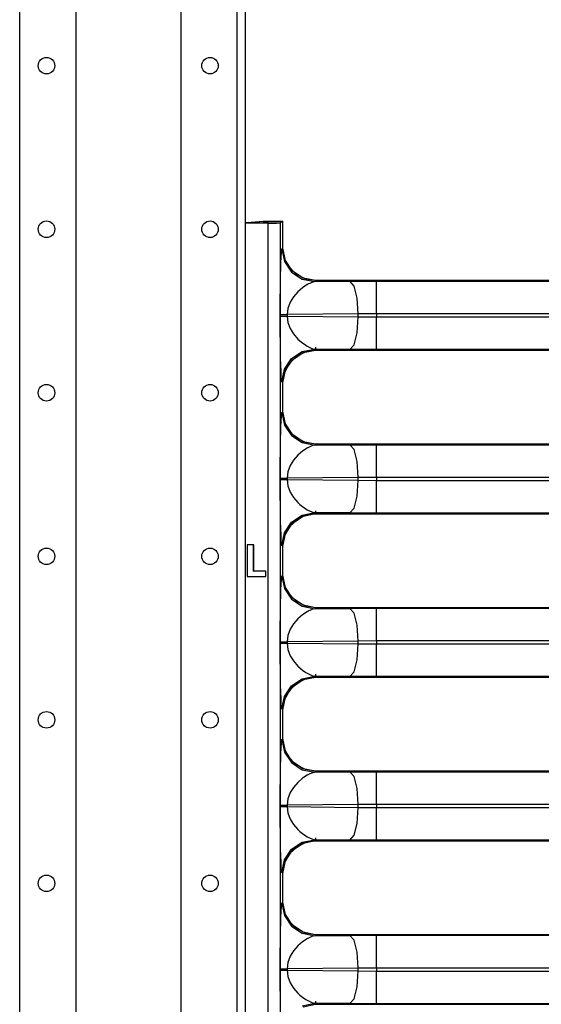
# Model space of a CAD drawing. Units: inches. Extents: x -256 to 40, y -62 to 177.
# Drawn here: x -217 to -211, y 20 to 31 of the extents above; entities that cross this region are included whole.
import ezdxf

# ---------------------------------------------------------------- set-up
doc = ezdxf.new("R2010")
doc.units = ezdxf.units.IN
doc.header["$MEASUREMENT"] = 0
doc.layers.add('TFR-TRI', color=7, linetype='CONTINUOUS')

msp = doc.modelspace()

# ---------------------------------------------------------------- linework, layer by layer
at = {"layer": 'TFR-TRI', "color": 252, "linetype": 'Continuous'}
for p, q in [((-217.004, 93.481), (-217.004, 11.74)), ((-216.403, 93.482), (-216.403, 15.298)), ((-215.281, 93.482), (-215.281, 15.298)), ((-214.681, 93.481), (-214.681, 11.74)), ((-214.592, 93.481), (-214.592, 11.74))]:
    msp.add_line(p, q, dxfattribs=at)
at = {"layer": 'TFR-TRI', "color": 3, "linetype": 'Continuous'}
for p, q in [((-214.575, 28.797), (-214.592, 28.797)), ((-214.568, 28.796), (-214.575, 28.797)), ((-214.397, 28.813), (-214.568, 28.796)), ((-214.564, 28.795), (-214.568, 28.796)), ((-214.397, 28.813), (-214.187, 28.813)), ((-214.393, 28.812), (-214.397, 28.813)), ((-214.393, 28.812), (-214.187, 28.812)), ((-214.187, 28.813), (-214.187, 28.812)), ((-214.187, 28.812), (-214.187, 28.813)), ((-214.187, 28.812), (-214.187, 28.812)), ((-213.837, 28.179), (-208.536, 28.179)), ((-213.837, 27.467), (-213.837, 27.455)), ((-213.837, 27.455), (-213.837, 27.446)), ((-213.837, 27.446), (-213.837, 27.439)), ((-213.837, 27.439), (-213.837, 27.437)), ((-213.837, 26.429), (-208.536, 26.429)), ((-213.837, 25.717), (-213.837, 25.705)), ((-213.837, 25.705), (-213.837, 25.696)), ((-213.837, 25.696), (-213.837, 25.689)), ((-213.837, 25.689), (-213.837, 25.687)), ((-213.837, 24.679), (-208.536, 24.679)), ((-213.837, 23.967), (-213.837, 23.955)), ((-213.837, 23.955), (-213.837, 23.946)), ((-213.837, 23.946), (-213.837, 23.939)), ((-213.837, 23.939), (-213.837, 23.937)), ((-213.837, 22.929), (-208.536, 22.929)), ((-213.837, 22.217), (-213.837, 22.205)), ((-213.837, 22.205), (-213.837, 22.196)), ((-213.837, 22.196), (-213.837, 22.189)), ((-213.837, 22.189), (-213.837, 22.187)), ((-213.837, 21.179), (-208.536, 21.179)), ((-213.837, 20.467), (-213.837, 20.455)), ((-213.837, 20.455), (-213.837, 20.446)), ((-213.837, 20.446), (-213.837, 20.439)), ((-213.837, 20.439), (-213.837, 20.437))]:
    msp.add_line(p, q, dxfattribs=at)
at = {"layer": 'TFR-TRI', "color": 30, "linetype": 'Continuous'}
for p, q in [((-214.592, 28.796), (-214.575, 28.796)), ((-214.575, 28.796), (-214.575, 28.794)), ((-214.568, 28.795), (-214.575, 28.796)), ((-214.568, 28.795), (-214.575, 28.794)), ((-214.343, 28.794), (-214.575, 28.794)), ((-214.397, 28.812), (-214.568, 28.795)), ((-214.187, 28.812), (-214.397, 28.812)), ((-214.343, 28.794), (-214.256, 28.795)), ((-214.343, 14.95), (-214.343, 28.794)), ((-214.256, 28.795), (-214.218, 28.797)), ((-214.187, 28.812), (-214.218, 28.797)), ((-214.218, 28.797), (-214.218, 14.948)), ((-214.187, 28.528), (-214.187, 28.812)), ((-214.186, 28.812), (-214.187, 28.812)), ((-214.186, 28.528), (-214.186, 28.812)), ((-214.207, 28.419), (-214.202, 28.491)), ((-214.202, 28.491), (-214.197, 28.518)), ((-214.197, 28.518), (-214.187, 28.528)), ((-214.197, 28.518), (-214.17, 28.384)), ((-214.16, 28.395), (-214.187, 28.528)), ((-214.186, 28.528), (-214.187, 28.528)), ((-214.185, 28.501), (-214.186, 28.528)), ((-214.172, 28.428), (-214.185, 28.501)), ((-214.21, 28.329), (-214.208, 28.376)), ((-214.208, 28.376), (-214.207, 28.419)), ((-214.129, 28.337), (-214.172, 28.428)), ((-214.17, 28.384), (-214.095, 28.271)), ((-214.084, 28.281), (-214.16, 28.395)), ((-214.213, 28.217), (-214.21, 28.329)), ((-214.049, 28.251), (-214.129, 28.337)), ((-214.095, 28.271), (-213.981, 28.195)), ((-213.971, 28.205), (-214.084, 28.281)), ((-213.945, 28.196), (-214.049, 28.251)), ((-214.214, 28.15), (-214.213, 28.217)), ((-214.214, 28.079), (-214.214, 28.15)), ((-213.981, 28.195), (-213.847, 28.168)), ((-213.927, 28.136), (-213.978, 28.103)), ((-213.837, 28.179), (-213.971, 28.205)), ((-213.837, 28.179), (-213.945, 28.196)), ((-213.926, 28.136), (-213.927, 28.136)), ((-213.927, 28.136), (-213.927, 28.136)), ((-213.927, 28.136), (-213.927, 28.136)), ((-213.925, 28.137), (-213.926, 28.136)), ((-213.926, 28.136), (-213.926, 28.136)), ((-213.923, 28.138), (-213.925, 28.137)), ((-213.919, 28.14), (-213.923, 28.138)), ((-213.912, 28.144), (-213.919, 28.14)), ((-213.899, 28.15), (-213.912, 28.144)), ((-213.876, 28.16), (-213.899, 28.15)), ((-213.847, 28.168), (-213.876, 28.16)), ((-213.837, 28.179), (-213.847, 28.168)), ((-213.847, 28.168), (-213.471, 28.172)), ((-208.536, 28.179), (-213.837, 28.179)), ((-213.837, 28.179), (-213.837, 28.179)), ((-208.536, 28.179), (-213.837, 28.179)), ((-213.471, 28.172), (-213.186, 28.173)), ((-213.426, 28.121), (-213.471, 28.172)), ((-213.186, 28.173), (-208.531, 28.173)), ((-213.186, 28.122), (-213.186, 28.173)), ((-214.215, 28.003), (-214.214, 28.079)), ((-214.028, 28.06), (-214.075, 28.006)), ((-213.978, 28.103), (-214.028, 28.06)), ((-213.393, 27.993), (-213.426, 28.121)), ((-213.186, 27.995), (-213.186, 28.122)), ((-214.215, 27.95), (-214.215, 28.003)), ((-214.215, 27.888), (-214.215, 27.95)), ((-214.109, 27.95), (-214.133, 27.882)), ((-214.075, 28.006), (-214.109, 27.95)), ((-213.38, 27.822), (-213.393, 27.993)), ((-213.186, 27.823), (-213.186, 27.995)), ((-214.215, 27.815), (-214.215, 27.888)), ((-214.133, 27.882), (-214.141, 27.815)), ((-213.38, 27.822), (-214.141, 27.815)), ((-213.186, 27.823), (-213.38, 27.822)), ((-213.38, 27.792), (-213.38, 27.822)), ((-208.303, 27.823), (-213.186, 27.823)), ((-213.186, 27.823), (-213.186, 27.791)), ((-214.215, 27.8), (-214.215, 27.815)), ((-214.215, 27.815), (-214.209, 27.815)), ((-214.215, 27.611), (-214.215, 27.8)), ((-214.215, 27.8), (-214.209, 27.8)), ((-214.209, 27.815), (-214.194, 27.815)), ((-214.209, 27.8), (-214.194, 27.8)), ((-214.194, 27.815), (-214.17, 27.815)), ((-214.194, 27.8), (-214.17, 27.8)), ((-214.17, 27.815), (-214.141, 27.815)), ((-214.17, 27.8), (-214.141, 27.8)), ((-214.141, 27.815), (-214.141, 27.8)), ((-214.141, 27.8), (-213.38, 27.792)), ((-214.141, 27.8), (-214.133, 27.732)), ((-214.133, 27.732), (-214.109, 27.665)), ((-213.393, 27.621), (-213.38, 27.792)), ((-213.38, 27.792), (-213.186, 27.791)), ((-213.186, 27.791), (-208.303, 27.791)), ((-213.186, 27.62), (-213.186, 27.791)), ((-214.214, 27.535), (-214.215, 27.611)), ((-214.109, 27.665), (-214.075, 27.609)), ((-214.075, 27.609), (-214.028, 27.554)), ((-213.426, 27.493), (-213.393, 27.621)), ((-213.186, 27.492), (-213.186, 27.62)), ((-214.214, 27.464), (-214.214, 27.535)), ((-214.028, 27.554), (-214.006, 27.534)), ((-214.006, 27.534), (-213.978, 27.512)), ((-213.978, 27.512), (-213.942, 27.487)), ((-214.213, 27.398), (-214.214, 27.464)), ((-214.211, 27.339), (-214.213, 27.398)), ((-214.095, 27.344), (-213.981, 27.419)), ((-214.084, 27.333), (-213.971, 27.409)), ((-214.029, 27.378), (-213.937, 27.421)), ((-213.981, 27.419), (-213.847, 27.446)), ((-213.971, 27.409), (-213.837, 27.436)), ((-213.942, 27.487), (-213.927, 27.478)), ((-213.937, 27.421), (-213.864, 27.434)), ((-213.927, 27.478), (-213.876, 27.454)), ((-213.876, 27.454), (-213.847, 27.446)), ((-213.864, 27.434), (-213.837, 27.435)), ((-213.847, 27.446), (-213.837, 27.436)), ((-213.471, 27.443), (-213.847, 27.446)), ((-213.837, 27.436), (-208.294, 27.436)), ((-213.837, 27.435), (-213.837, 27.436)), ((-213.837, 27.435), (-208.294, 27.435)), ((-213.471, 27.443), (-213.426, 27.493)), ((-213.186, 27.441), (-213.471, 27.443)), ((-213.186, 27.441), (-213.186, 27.492)), ((-208.3, 27.441), (-213.186, 27.441)), ((-214.21, 27.286), (-214.211, 27.339)), ((-214.17, 27.23), (-214.095, 27.344)), ((-214.169, 27.194), (-214.114, 27.298)), ((-214.16, 27.22), (-214.084, 27.333)), ((-214.114, 27.298), (-214.029, 27.378)), ((-214.207, 27.195), (-214.21, 27.286)), ((-214.204, 27.154), (-214.207, 27.195)), ((-214.197, 27.096), (-214.17, 27.23)), ((-214.187, 27.086), (-214.16, 27.22)), ((-214.186, 27.086), (-214.169, 27.194)), ((-214.202, 27.124), (-214.204, 27.154)), ((-214.197, 27.096), (-214.202, 27.124)), ((-214.187, 27.086), (-214.197, 27.096)), ((-214.187, 26.778), (-214.187, 27.086)), ((-214.186, 27.086), (-214.187, 27.086)), ((-214.186, 26.778), (-214.186, 27.086)), ((-214.202, 26.741), (-214.197, 26.768)), ((-214.197, 26.768), (-214.187, 26.778)), ((-214.197, 26.768), (-214.17, 26.634)), ((-214.16, 26.645), (-214.187, 26.778)), ((-214.186, 26.778), (-214.187, 26.778)), ((-214.185, 26.751), (-214.186, 26.778)), ((-214.208, 26.626), (-214.207, 26.669)), ((-214.207, 26.669), (-214.202, 26.741)), ((-214.172, 26.678), (-214.185, 26.751)), ((-214.129, 26.587), (-214.172, 26.678)), ((-214.213, 26.467), (-214.21, 26.579)), ((-214.21, 26.579), (-214.208, 26.626)), ((-214.17, 26.634), (-214.095, 26.521)), ((-214.084, 26.531), (-214.16, 26.645)), ((-214.049, 26.501), (-214.129, 26.587)), ((-214.214, 26.4), (-214.213, 26.467)), ((-214.095, 26.521), (-213.981, 26.445)), ((-213.971, 26.455), (-214.084, 26.531)), ((-213.945, 26.446), (-214.049, 26.501)), ((-213.837, 26.429), (-213.971, 26.455)), ((-214.214, 26.329), (-214.214, 26.4)), ((-213.978, 26.353), (-214.028, 26.31)), ((-213.981, 26.445), (-213.847, 26.418)), ((-213.927, 26.386), (-213.978, 26.353)), ((-213.837, 26.429), (-213.945, 26.446)), ((-213.926, 26.386), (-213.927, 26.386)), ((-213.927, 26.386), (-213.927, 26.386)), ((-213.927, 26.386), (-213.927, 26.386)), ((-213.925, 26.387), (-213.926, 26.386)), ((-213.926, 26.386), (-213.926, 26.386)), ((-213.923, 26.388), (-213.925, 26.387)), ((-213.919, 26.39), (-213.923, 26.388)), ((-213.912, 26.394), (-213.919, 26.39)), ((-213.899, 26.4), (-213.912, 26.394)), ((-213.876, 26.41), (-213.899, 26.4)), ((-213.847, 26.418), (-213.876, 26.41)), ((-213.837, 26.429), (-213.847, 26.418)), ((-213.847, 26.418), (-213.471, 26.422)), ((-208.536, 26.429), (-213.837, 26.429)), ((-213.837, 26.429), (-213.837, 26.429)), ((-208.536, 26.429), (-213.837, 26.429)), ((-213.471, 26.422), (-213.186, 26.423)), ((-213.426, 26.371), (-213.471, 26.422)), ((-213.393, 26.243), (-213.426, 26.371)), ((-213.186, 26.423), (-208.531, 26.423)), ((-213.186, 26.372), (-213.186, 26.423)), ((-213.186, 26.245), (-213.186, 26.372)), ((-214.215, 26.253), (-214.214, 26.329)), ((-214.215, 26.2), (-214.215, 26.253)), ((-214.075, 26.256), (-214.109, 26.2)), ((-214.028, 26.31), (-214.075, 26.256)), ((-213.38, 26.072), (-213.393, 26.243)), ((-213.186, 26.073), (-213.186, 26.245)), ((-214.215, 26.138), (-214.215, 26.2)), ((-214.215, 26.065), (-214.215, 26.138)), ((-214.133, 26.132), (-214.141, 26.065)), ((-214.109, 26.2), (-214.133, 26.132)), ((-214.215, 26.05), (-214.215, 26.065)), ((-214.215, 26.065), (-214.209, 26.065)), ((-214.215, 25.861), (-214.215, 26.05)), ((-214.215, 26.05), (-214.209, 26.05)), ((-214.209, 26.065), (-214.194, 26.065)), ((-214.209, 26.05), (-214.194, 26.05)), ((-214.194, 26.065), (-214.17, 26.065)), ((-214.194, 26.05), (-214.17, 26.05)), ((-214.17, 26.065), (-214.141, 26.065)), ((-214.17, 26.05), (-214.141, 26.05)), ((-213.38, 26.072), (-214.141, 26.065)), ((-214.141, 26.065), (-214.141, 26.05)), ((-214.141, 26.05), (-213.38, 26.042)), ((-214.141, 26.05), (-214.133, 25.982)), ((-213.393, 25.871), (-213.38, 26.042)), ((-213.186, 26.073), (-213.38, 26.072)), ((-213.38, 26.042), (-213.38, 26.072)), ((-213.38, 26.042), (-213.186, 26.041)), ((-208.303, 26.073), (-213.186, 26.073)), ((-213.186, 26.073), (-213.186, 26.041)), ((-213.186, 26.041), (-208.303, 26.041)), ((-213.186, 25.87), (-213.186, 26.041)), ((-214.133, 25.982), (-214.109, 25.915)), ((-214.214, 25.785), (-214.215, 25.861)), ((-214.109, 25.915), (-214.075, 25.859)), ((-214.075, 25.859), (-214.028, 25.804)), ((-213.426, 25.743), (-213.393, 25.871)), ((-213.186, 25.742), (-213.186, 25.87)), ((-214.214, 25.714), (-214.214, 25.785)), ((-214.213, 25.648), (-214.214, 25.714)), ((-214.028, 25.804), (-214.006, 25.784)), ((-214.006, 25.784), (-213.978, 25.762)), ((-213.978, 25.762), (-213.942, 25.737)), ((-213.942, 25.737), (-213.927, 25.728)), ((-213.927, 25.728), (-213.876, 25.704)), ((-213.471, 25.693), (-213.426, 25.743)), ((-213.186, 25.691), (-213.186, 25.742)), ((-214.211, 25.589), (-214.213, 25.648)), ((-214.114, 25.548), (-214.029, 25.628)), ((-214.095, 25.594), (-213.981, 25.669)), ((-214.084, 25.583), (-213.971, 25.659)), ((-214.029, 25.628), (-213.937, 25.671)), ((-213.981, 25.669), (-213.847, 25.696)), ((-213.971, 25.659), (-213.837, 25.686)), ((-213.937, 25.671), (-213.864, 25.684)), ((-213.876, 25.704), (-213.847, 25.696)), ((-213.864, 25.684), (-213.837, 25.685)), ((-213.847, 25.696), (-213.837, 25.686)), ((-213.471, 25.693), (-213.847, 25.696)), ((-213.837, 25.686), (-208.294, 25.686)), ((-213.837, 25.685), (-213.837, 25.686)), ((-213.837, 25.685), (-208.294, 25.685)), ((-213.186, 25.691), (-213.471, 25.693)), ((-208.3, 25.691), (-213.186, 25.691)), ((-214.21, 25.536), (-214.211, 25.589)), ((-214.207, 25.445), (-214.21, 25.536)), ((-214.17, 25.48), (-214.095, 25.594)), ((-214.169, 25.444), (-214.114, 25.548)), ((-214.16, 25.47), (-214.084, 25.583)), ((-214.204, 25.404), (-214.207, 25.445)), ((-214.202, 25.374), (-214.204, 25.404)), ((-214.197, 25.346), (-214.17, 25.48)), ((-214.187, 25.336), (-214.16, 25.47)), ((-214.186, 25.336), (-214.169, 25.444)), ((-214.568, 25.351), (-214.568, 25.013)), ((-214.499, 25.351), (-214.568, 25.351)), ((-214.568, 25.35), (-214.568, 25.351)), ((-214.5, 25.35), (-214.568, 25.35)), ((-214.568, 25.35), (-214.568, 25.014)), ((-214.5, 25.35), (-214.499, 25.351)), ((-214.5, 25.07), (-214.5, 25.35)), ((-214.499, 25.071), (-214.499, 25.351)), ((-214.197, 25.346), (-214.202, 25.374)), ((-214.187, 25.336), (-214.197, 25.346)), ((-214.187, 25.028), (-214.187, 25.336)), ((-214.186, 25.336), (-214.187, 25.336)), ((-214.186, 25.028), (-214.186, 25.336)), ((-214.568, 25.014), (-214.368, 25.014)), ((-214.568, 25.014), (-214.568, 25.013)), ((-214.568, 25.013), (-214.368, 25.013)), ((-214.5, 25.07), (-214.499, 25.071)), ((-214.368, 25.07), (-214.5, 25.07)), ((-214.368, 25.071), (-214.499, 25.071)), ((-214.368, 25.013), (-214.368, 25.071)), ((-214.368, 25.07), (-214.368, 25.071)), ((-214.368, 25.014), (-214.368, 25.07)), ((-214.368, 25.014), (-214.368, 25.013)), ((-214.207, 24.919), (-214.202, 24.991)), ((-214.202, 24.991), (-214.197, 25.018)), ((-214.197, 25.018), (-214.187, 25.028)), ((-214.197, 25.018), (-214.17, 24.884)), ((-214.16, 24.895), (-214.187, 25.028)), ((-214.186, 25.028), (-214.187, 25.028)), ((-214.185, 25.001), (-214.186, 25.028)), ((-214.172, 24.928), (-214.185, 25.001)), ((-214.21, 24.829), (-214.208, 24.876)), ((-214.208, 24.876), (-214.207, 24.919)), ((-214.129, 24.837), (-214.172, 24.928)), ((-214.17, 24.884), (-214.095, 24.771)), ((-214.084, 24.781), (-214.16, 24.895)), ((-214.213, 24.717), (-214.21, 24.829)), ((-214.049, 24.751), (-214.129, 24.837)), ((-214.095, 24.771), (-213.981, 24.695)), ((-213.971, 24.705), (-214.084, 24.781)), ((-214.214, 24.65), (-214.213, 24.717)), ((-213.945, 24.696), (-214.049, 24.751)), ((-213.981, 24.695), (-213.847, 24.668)), ((-213.837, 24.679), (-213.971, 24.705)), ((-213.837, 24.679), (-213.945, 24.696)), ((-213.876, 24.66), (-213.899, 24.65)), ((-213.847, 24.668), (-213.876, 24.66)), ((-213.837, 24.679), (-213.847, 24.668)), ((-213.847, 24.668), (-213.471, 24.672)), ((-208.536, 24.679), (-213.837, 24.679)), ((-208.536, 24.679), (-213.837, 24.679)), ((-213.837, 24.679), (-213.837, 24.679)), ((-213.471, 24.672), (-213.186, 24.673)), ((-213.426, 24.621), (-213.471, 24.672)), ((-213.186, 24.673), (-208.531, 24.673)), ((-213.186, 24.622), (-213.186, 24.673)), ((-214.215, 24.503), (-214.214, 24.579)), ((-214.214, 24.579), (-214.214, 24.65)), ((-214.028, 24.56), (-214.075, 24.506)), ((-213.978, 24.603), (-214.028, 24.56)), ((-213.927, 24.636), (-213.978, 24.603)), ((-213.926, 24.636), (-213.927, 24.636)), ((-213.927, 24.636), (-213.927, 24.636)), ((-213.927, 24.636), (-213.927, 24.636)), ((-213.925, 24.637), (-213.926, 24.636)), ((-213.926, 24.636), (-213.926, 24.636)), ((-213.923, 24.638), (-213.925, 24.637)), ((-213.919, 24.64), (-213.923, 24.638)), ((-213.912, 24.644), (-213.919, 24.64)), ((-213.899, 24.65), (-213.912, 24.644)), ((-213.393, 24.493), (-213.426, 24.621)), ((-213.186, 24.495), (-213.186, 24.622)), ((-214.215, 24.45), (-214.215, 24.503)), ((-214.215, 24.388), (-214.215, 24.45)), ((-214.109, 24.45), (-214.133, 24.382)), ((-214.075, 24.506), (-214.109, 24.45)), ((-213.38, 24.322), (-213.393, 24.493)), ((-213.186, 24.323), (-213.186, 24.495)), ((-214.215, 24.315), (-214.215, 24.388)), ((-214.133, 24.382), (-214.141, 24.315)), ((-214.215, 24.3), (-214.215, 24.315)), ((-214.215, 24.315), (-214.209, 24.315)), ((-214.215, 24.111), (-214.215, 24.3)), ((-214.215, 24.3), (-214.209, 24.3)), ((-214.209, 24.315), (-214.194, 24.315)), ((-214.209, 24.3), (-214.194, 24.3)), ((-214.194, 24.315), (-214.17, 24.315)), ((-214.194, 24.3), (-214.17, 24.3)), ((-214.17, 24.315), (-214.141, 24.315)), ((-214.17, 24.3), (-214.141, 24.3)), ((-213.38, 24.322), (-214.141, 24.315)), ((-214.141, 24.315), (-214.141, 24.3)), ((-214.141, 24.3), (-213.38, 24.292)), ((-214.141, 24.3), (-214.133, 24.232)), ((-213.393, 24.121), (-213.38, 24.292)), ((-213.186, 24.323), (-213.38, 24.322)), ((-213.38, 24.292), (-213.38, 24.322)), ((-213.38, 24.292), (-213.186, 24.291)), ((-208.303, 24.323), (-213.186, 24.323)), ((-213.186, 24.323), (-213.186, 24.291)), ((-213.186, 24.291), (-208.303, 24.291)), ((-213.186, 24.12), (-213.186, 24.291)), ((-214.133, 24.232), (-214.109, 24.165)), ((-214.109, 24.165), (-214.075, 24.109)), ((-214.214, 24.035), (-214.215, 24.111)), ((-214.214, 23.964), (-214.214, 24.035)), ((-214.075, 24.109), (-214.028, 24.054)), ((-214.028, 24.054), (-214.006, 24.034)), ((-214.006, 24.034), (-213.978, 24.012)), ((-213.426, 23.993), (-213.393, 24.121)), ((-213.186, 23.992), (-213.186, 24.12)), ((-214.213, 23.898), (-214.214, 23.964)), ((-214.095, 23.844), (-213.981, 23.919)), ((-214.029, 23.878), (-213.937, 23.921)), ((-213.981, 23.919), (-213.847, 23.946)), ((-213.978, 24.012), (-213.942, 23.987)), ((-213.971, 23.909), (-213.837, 23.936)), ((-213.942, 23.987), (-213.927, 23.978)), ((-213.937, 23.921), (-213.864, 23.934)), ((-213.927, 23.978), (-213.876, 23.954)), ((-213.876, 23.954), (-213.847, 23.946)), ((-213.864, 23.934), (-213.837, 23.935)), ((-213.847, 23.946), (-213.837, 23.936)), ((-213.471, 23.943), (-213.847, 23.946)), ((-213.837, 23.936), (-208.294, 23.936)), ((-213.837, 23.936), (-213.837, 23.935)), ((-213.837, 23.935), (-208.294, 23.935)), ((-213.471, 23.943), (-213.426, 23.993)), ((-213.186, 23.941), (-213.471, 23.943)), ((-213.186, 23.941), (-213.186, 23.992)), ((-208.3, 23.941), (-213.186, 23.941)), ((-214.211, 23.839), (-214.213, 23.898)), ((-214.21, 23.786), (-214.211, 23.839)), ((-214.17, 23.73), (-214.095, 23.844)), ((-214.16, 23.72), (-214.084, 23.833)), ((-214.114, 23.798), (-214.029, 23.878)), ((-214.084, 23.833), (-213.971, 23.909)), ((-214.207, 23.695), (-214.21, 23.786)), ((-214.197, 23.596), (-214.17, 23.73)), ((-214.187, 23.586), (-214.16, 23.72)), ((-214.169, 23.694), (-214.114, 23.798)), ((-214.204, 23.654), (-214.207, 23.695)), ((-214.202, 23.624), (-214.204, 23.654)), ((-214.197, 23.596), (-214.202, 23.624)), ((-214.186, 23.586), (-214.169, 23.694)), ((-214.187, 23.586), (-214.197, 23.596)), ((-214.187, 23.278), (-214.187, 23.586)), ((-214.187, 23.586), (-214.186, 23.586)), ((-214.186, 23.278), (-214.186, 23.586)), ((-214.207, 23.169), (-214.202, 23.241)), ((-214.202, 23.241), (-214.197, 23.268)), ((-214.197, 23.268), (-214.187, 23.278)), ((-214.197, 23.268), (-214.17, 23.134)), ((-214.16, 23.145), (-214.187, 23.278)), ((-214.187, 23.278), (-214.186, 23.278)), ((-214.185, 23.251), (-214.186, 23.278)), ((-214.172, 23.178), (-214.185, 23.251)), ((-214.213, 22.967), (-214.21, 23.079)), ((-214.21, 23.079), (-214.208, 23.126)), ((-214.208, 23.126), (-214.207, 23.169)), ((-214.129, 23.087), (-214.172, 23.178)), ((-214.17, 23.134), (-214.095, 23.021)), ((-214.084, 23.031), (-214.16, 23.145)), ((-214.049, 23.001), (-214.129, 23.087)), ((-214.095, 23.021), (-213.981, 22.945)), ((-213.971, 22.955), (-214.084, 23.031)), ((-213.945, 22.946), (-214.049, 23.001)), ((-214.214, 22.9), (-214.213, 22.967)), ((-214.214, 22.829), (-214.214, 22.9)), ((-213.981, 22.945), (-213.847, 22.918)), ((-213.927, 22.886), (-213.978, 22.853)), ((-213.837, 22.929), (-213.971, 22.955)), ((-213.837, 22.929), (-213.945, 22.946)), ((-213.926, 22.886), (-213.927, 22.886)), ((-213.927, 22.886), (-213.927, 22.886)), ((-213.927, 22.886), (-213.927, 22.886)), ((-213.925, 22.887), (-213.926, 22.886)), ((-213.926, 22.886), (-213.926, 22.886)), ((-213.923, 22.888), (-213.925, 22.887)), ((-213.919, 22.89), (-213.923, 22.888)), ((-213.912, 22.894), (-213.919, 22.89)), ((-213.899, 22.9), (-213.912, 22.894)), ((-213.876, 22.91), (-213.899, 22.9)), ((-213.847, 22.918), (-213.876, 22.91)), ((-213.837, 22.929), (-213.847, 22.918)), ((-213.847, 22.918), (-213.471, 22.922)), ((-208.536, 22.929), (-213.837, 22.929)), ((-208.536, 22.929), (-213.837, 22.929)), ((-213.837, 22.929), (-213.837, 22.929)), ((-213.471, 22.922), (-213.186, 22.923)), ((-213.426, 22.871), (-213.471, 22.922)), ((-213.393, 22.743), (-213.426, 22.871)), ((-213.186, 22.923), (-208.531, 22.923)), ((-213.186, 22.872), (-213.186, 22.923)), ((-213.186, 22.745), (-213.186, 22.872)), ((-214.215, 22.753), (-214.214, 22.829)), ((-214.028, 22.81), (-214.075, 22.756)), ((-213.978, 22.853), (-214.028, 22.81)), ((-214.215, 22.7), (-214.215, 22.753)), ((-214.215, 22.638), (-214.215, 22.7)), ((-214.109, 22.7), (-214.133, 22.632)), ((-214.075, 22.756), (-214.109, 22.7)), ((-213.38, 22.572), (-213.393, 22.743)), ((-213.186, 22.573), (-213.186, 22.745)), ((-214.215, 22.565), (-214.215, 22.638)), ((-214.215, 22.55), (-214.215, 22.565)), ((-214.215, 22.565), (-214.209, 22.565)), ((-214.215, 22.361), (-214.215, 22.55)), ((-214.215, 22.55), (-214.209, 22.55)), ((-214.209, 22.565), (-214.194, 22.565)), ((-214.209, 22.55), (-214.194, 22.55)), ((-214.194, 22.565), (-214.17, 22.565)), ((-214.194, 22.55), (-214.17, 22.55)), ((-214.17, 22.565), (-214.141, 22.565)), ((-214.17, 22.55), (-214.141, 22.55)), ((-214.133, 22.632), (-214.141, 22.565)), ((-213.38, 22.572), (-214.141, 22.565)), ((-214.141, 22.565), (-214.141, 22.55)), ((-214.141, 22.55), (-213.38, 22.542)), ((-214.141, 22.55), (-214.133, 22.482)), ((-213.186, 22.573), (-213.38, 22.572)), ((-213.38, 22.542), (-213.38, 22.572)), ((-208.303, 22.573), (-213.186, 22.573)), ((-213.186, 22.573), (-213.186, 22.541)), ((-214.133, 22.482), (-214.109, 22.415)), ((-213.393, 22.371), (-213.38, 22.542)), ((-213.38, 22.542), (-213.186, 22.541)), ((-213.186, 22.541), (-208.303, 22.541)), ((-213.186, 22.37), (-213.186, 22.541)), ((-214.214, 22.285), (-214.215, 22.361)), ((-214.109, 22.415), (-214.075, 22.359)), ((-214.075, 22.359), (-214.028, 22.304)), ((-213.426, 22.243), (-213.393, 22.371)), ((-213.186, 22.242), (-213.186, 22.37)), ((-214.214, 22.214), (-214.214, 22.285)), ((-214.028, 22.304), (-214.006, 22.284)), ((-214.006, 22.284), (-213.978, 22.262)), ((-213.978, 22.262), (-213.942, 22.237)), ((-213.942, 22.237), (-213.927, 22.228)), ((-213.471, 22.193), (-213.426, 22.243)), ((-213.186, 22.191), (-213.186, 22.242)), ((-214.213, 22.148), (-214.214, 22.214)), ((-214.211, 22.089), (-214.213, 22.148)), ((-214.114, 22.048), (-214.029, 22.128)), ((-214.095, 22.094), (-213.981, 22.169)), ((-214.084, 22.083), (-213.971, 22.159)), ((-214.029, 22.128), (-213.937, 22.171)), ((-213.981, 22.169), (-213.847, 22.196)), ((-213.971, 22.159), (-213.837, 22.186)), ((-213.937, 22.171), (-213.864, 22.184)), ((-213.927, 22.228), (-213.876, 22.204)), ((-213.876, 22.204), (-213.847, 22.196)), ((-213.864, 22.184), (-213.837, 22.185)), ((-213.847, 22.196), (-213.837, 22.186)), ((-213.471, 22.193), (-213.847, 22.196)), ((-213.837, 22.186), (-208.294, 22.186)), ((-213.837, 22.186), (-213.837, 22.185)), ((-213.837, 22.185), (-208.294, 22.185)), ((-213.186, 22.191), (-213.471, 22.193)), ((-208.3, 22.191), (-213.186, 22.191)), ((-214.21, 22.036), (-214.211, 22.089)), ((-214.207, 21.945), (-214.21, 22.036)), ((-214.17, 21.98), (-214.095, 22.094)), ((-214.169, 21.944), (-214.114, 22.048)), ((-214.16, 21.97), (-214.084, 22.083)), ((-214.204, 21.904), (-214.207, 21.945)), ((-214.197, 21.846), (-214.17, 21.98)), ((-214.187, 21.836), (-214.16, 21.97)), ((-214.186, 21.836), (-214.169, 21.944)), ((-214.202, 21.874), (-214.204, 21.904)), ((-214.197, 21.846), (-214.202, 21.874)), ((-214.187, 21.836), (-214.197, 21.846)), ((-214.187, 21.528), (-214.187, 21.836)), ((-214.187, 21.836), (-214.186, 21.836)), ((-214.186, 21.528), (-214.186, 21.836)), ((-214.202, 21.491), (-214.197, 21.518)), ((-214.197, 21.518), (-214.187, 21.528)), ((-214.197, 21.518), (-214.17, 21.384)), ((-214.16, 21.395), (-214.187, 21.528)), ((-214.187, 21.528), (-214.186, 21.528)), ((-214.185, 21.501), (-214.186, 21.528)), ((-214.172, 21.428), (-214.185, 21.501)), ((-214.208, 21.376), (-214.207, 21.419)), ((-214.207, 21.419), (-214.202, 21.491)), ((-214.129, 21.337), (-214.172, 21.428)), ((-214.084, 21.281), (-214.16, 21.395)), ((-214.213, 21.217), (-214.21, 21.329)), ((-214.21, 21.329), (-214.208, 21.376)), ((-214.17, 21.384), (-214.095, 21.271)), ((-214.049, 21.251), (-214.129, 21.337)), ((-214.214, 21.15), (-214.213, 21.217)), ((-214.095, 21.271), (-213.981, 21.195)), ((-213.971, 21.205), (-214.084, 21.281)), ((-213.945, 21.196), (-214.049, 21.251)), ((-213.981, 21.195), (-213.847, 21.168)), ((-213.837, 21.179), (-213.971, 21.205)), ((-213.837, 21.179), (-213.945, 21.196)), ((-213.837, 21.179), (-213.847, 21.168)), ((-208.536, 21.179), (-213.837, 21.179)), ((-208.536, 21.179), (-213.837, 21.179)), ((-213.837, 21.179), (-213.837, 21.179)), ((-214.215, 21.003), (-214.214, 21.079)), ((-214.214, 21.079), (-214.214, 21.15)), ((-213.978, 21.103), (-214.028, 21.06)), ((-213.927, 21.136), (-213.978, 21.103)), ((-213.926, 21.136), (-213.927, 21.136)), ((-213.927, 21.136), (-213.927, 21.136)), ((-213.927, 21.136), (-213.927, 21.136)), ((-213.925, 21.137), (-213.926, 21.136)), ((-213.926, 21.136), (-213.926, 21.136)), ((-213.923, 21.138), (-213.925, 21.137)), ((-213.919, 21.14), (-213.923, 21.138)), ((-213.912, 21.144), (-213.919, 21.14)), ((-213.899, 21.15), (-213.912, 21.144)), ((-213.876, 21.16), (-213.899, 21.15)), ((-213.847, 21.168), (-213.876, 21.16)), ((-213.847, 21.168), (-213.471, 21.172)), ((-213.471, 21.172), (-213.186, 21.173)), ((-213.426, 21.121), (-213.471, 21.172)), ((-213.393, 20.993), (-213.426, 21.121)), ((-213.186, 21.173), (-208.531, 21.173)), ((-213.186, 21.122), (-213.186, 21.173)), ((-213.186, 20.995), (-213.186, 21.122)), ((-214.215, 20.95), (-214.215, 21.003)), ((-214.075, 21.006), (-214.109, 20.95)), ((-214.028, 21.06), (-214.075, 21.006)), ((-213.38, 20.822), (-213.393, 20.993)), ((-213.186, 20.823), (-213.186, 20.995)), ((-214.215, 20.888), (-214.215, 20.95)), ((-214.215, 20.815), (-214.215, 20.888)), ((-214.133, 20.882), (-214.141, 20.815)), ((-214.109, 20.95), (-214.133, 20.882)), ((-214.215, 20.8), (-214.215, 20.815)), ((-214.215, 20.815), (-214.209, 20.815)), ((-214.215, 20.611), (-214.215, 20.8)), ((-214.215, 20.8), (-214.209, 20.8)), ((-214.209, 20.815), (-214.194, 20.815)), ((-214.209, 20.8), (-214.194, 20.8)), ((-214.194, 20.815), (-214.17, 20.815)), ((-214.194, 20.8), (-214.17, 20.8)), ((-214.17, 20.815), (-214.141, 20.815)), ((-214.17, 20.8), (-214.141, 20.8)), ((-213.38, 20.822), (-214.141, 20.815)), ((-214.141, 20.815), (-214.141, 20.8)), ((-214.141, 20.8), (-213.38, 20.792)), ((-214.141, 20.8), (-214.133, 20.732)), ((-213.393, 20.621), (-213.38, 20.792)), ((-213.186, 20.823), (-213.38, 20.822)), ((-213.38, 20.792), (-213.38, 20.822)), ((-213.38, 20.792), (-213.186, 20.791)), ((-208.303, 20.823), (-213.186, 20.823)), ((-213.186, 20.823), (-213.186, 20.791)), ((-213.186, 20.791), (-208.303, 20.791)), ((-213.186, 20.62), (-213.186, 20.791)), ((-214.133, 20.732), (-214.109, 20.665)), ((-214.109, 20.665), (-214.075, 20.609)), ((-214.214, 20.535), (-214.215, 20.611)), ((-214.075, 20.609), (-214.028, 20.554)), ((-214.028, 20.554), (-214.006, 20.534)), ((-213.426, 20.493), (-213.393, 20.621)), ((-213.186, 20.492), (-213.186, 20.62)), ((-214.214, 20.464), (-214.214, 20.535)), ((-214.213, 20.398), (-214.214, 20.464)), ((-214.006, 20.534), (-213.978, 20.512)), ((-213.981, 20.419), (-213.847, 20.446)), ((-213.978, 20.512), (-213.942, 20.487)), ((-213.942, 20.487), (-213.927, 20.478)), ((-213.927, 20.478), (-213.876, 20.454)), ((-213.876, 20.454), (-213.847, 20.446)), ((-213.847, 20.446), (-213.837, 20.436)), ((-213.471, 20.443), (-213.847, 20.446)), ((-213.471, 20.443), (-213.426, 20.493)), ((-213.186, 20.441), (-213.471, 20.443)), ((-213.186, 20.441), (-213.186, 20.492)), ((-208.3, 20.441), (-213.186, 20.441)), ((-213.971, 20.409), (-213.837, 20.436)), ((-213.864, 20.434), (-213.837, 20.435)), ((-213.837, 20.436), (-208.294, 20.436)), ((-213.837, 20.436), (-213.837, 20.435)), ((-213.837, 20.435), (-208.294, 20.435))]:
    msp.add_line(p, q, dxfattribs=at)
at = {"layer": 'TFR-TRI', "color": 252, "linetype": 'Continuous'}
for centre in [(-216.717, 30.479), (-214.967, 30.479), (-216.717, 28.729), (-214.967, 28.729), (-216.717, 26.979), (-214.967, 26.979), (-216.717, 25.229), (-214.967, 25.229), (-216.717, 23.479), (-214.967, 23.479), (-216.717, 21.729), (-214.967, 21.729)]:
    msp.add_circle(centre, 0.0886, dxfattribs=at)

doc.saveas('drawing.dxf')
